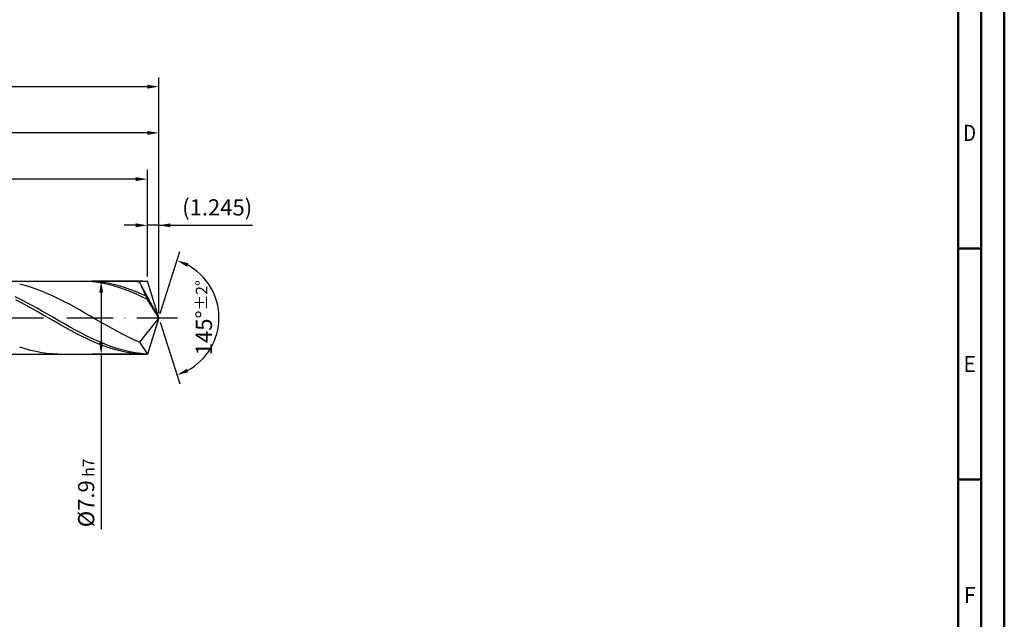
# Model space of a CAD drawing. Units: millimetres. Extents: x -229 to 365, y -196 to 225.
# Drawn here: x 152 to 365, y -65 to 64 of the extents above; entities that cross this region are included whole.
import ezdxf
from ezdxf.enums import TextEntityAlignment as Align

# ---------------------------------------------------------------- set-up
doc = ezdxf.new("R2010")
doc.units = ezdxf.units.MM
doc.linetypes.add('GEN7', pattern=[15, 10, -2.5, 0, -2.5])
doc.layers.get('0').update_dxf_attribs({"linetype": 'CONTINUOUS'})
doc.layers.get('DEFPOINTS').update_dxf_attribs({"linetype": 'CONTINUOUS'})
for name, color, linetype in [('AM_0', 7, 'CONTINUOUS'), ('AM_5', 3, 'CONTINUOUS'), ('AM_7', 4, 'GEN7')]:
    doc.layers.add(name, color=color, linetype=linetype)
doc.layers.add('AM_BOR', color=7, linetype='CONTINUOUS', lineweight=50)
doc.styles.get("Standard").update_dxf_attribs({"font": 'ISOCP.SHX'})
doc.dimstyles.get("Standard").update_dxf_attribs({"dimtxt": 3.5, "dimasz": 2.5, "dimexe": 2, "dimexo": 1, "dimgap": 1.5, "dimtad": 1, "dimdsep": 46, "dimtxsty": 'STANDARD', "dimcen": -2, "dimclrt": 2, "dimazin": 2, "dimtp": 0.1, "dimtm": 0.1, "dimtfac": 1, "dimtmove": 0, "dimatfit": 3, "dimfxl": 1, "dimarcsym": 0})

# ---------------------------------------------------------------- blocks, each defined once
blk = doc.blocks.new('A2')
at = {"layer": 'AM_BOR', "color": 1}
for p, q in [((589, 210), (584, 210)), ((584, 160), (589, 160))]:
    blk.add_line(p, q, dxfattribs=at)
for points in [[(0, 0), (594, 0), (594, 420), (0, 420)], [(10, 410), (10, 10), (584, 10), (584, 410)]]:
    blk.add_lwpolyline(points, close=True, dxfattribs=at)
at = {"layer": 'AM_BOR', "color": 7}
blk.add_lwpolyline([(5, 5), (589, 5), (589, 415), (5, 415)], close=True, dxfattribs=at)
at = {"layer": 'AM_BOR', "color": 2}
for s, width, p in [('D', 0.84375, (586.5, 235)), ('E', 0.964286, (586.5, 185)), ('F', 0.964286, (586.5, 135))]:
    blk.add_text(s, height=3.5, dxfattribs=dict(at, width=width)).set_placement(p, align=Align.MIDDLE_CENTER)
blk = doc.blocks.new('MAPAL_FRAME-Model')
blk.add_blockref('A2', (0, 0))
blk = doc.blocks.new('*D46')
at = {"layer": 'AM_5', "color": 0, "lineweight": -2}
for p, q in [((179.51, 8.9), (179.51, 22)), ((182, 1), (182, 22)), ((177.01, 20), (174.51, 20)), ((182, 20), (179.51, 20)), ((182, 20), (202.25, 20)), ((184.5, 20), (187, 20))]:
    blk.add_line(p, q, dxfattribs=at)
at = {"layer": 'AM_5', "color": 0}
for points in [[(177.01, 19.58), (177.01, 20.42), (179.51, 20)], [(184.5, 20.42), (184.5, 19.58), (182, 20)]]:
    blk.add_solid(points, dxfattribs=at)
at = {"layer": 'DEFPOINTS', "color": 0}
for p in [(179.51, 20), (179.51, 7.9), (182, 0)]:
    blk.add_point(p, dxfattribs=at)
at = {"layer": 'AM_5', "color": 2, "insert": (194.62, 23.43), "char_height": 3.5, "attachment_point": 5}
blk.add_mtext('(1.245)', dxfattribs=at)
blk = doc.blocks.new('*D47')
at = {"layer": 'AM_5', "color": 0, "lineweight": -2}
for p, q in [((182.3, 0.95), (186.51, 14.31)), ((182.3, -0.95), (186.51, -14.31))]:
    blk.add_line(p, q, dxfattribs=at)
blk.add_arc((182, 0), 13, 298.5355, 61.4645, dxfattribs=at)
at = {"layer": 'AM_5', "color": 0}
for points in [[(188.37, 11.8), (188.05, 11.04), (185.91, 12.4)], [(188.05, -11.04), (188.37, -11.8), (185.91, -12.4)]]:
    blk.add_solid(points, dxfattribs=at)
at = {"layer": 'DEFPOINTS', "color": 0}
for p in [(179.51, 7.9), (182, 0), (182, 0), (193.86, -5.32), (179.51, -7.9)]:
    blk.add_point(p, dxfattribs=at)
at = {"layer": 'AM_5', "color": 2, "insert": (191.75, 0), "char_height": 3.5, "attachment_point": 5, "rotation": 90}
blk.add_mtext('145%%d{}{\\H0.71x;\\C3;%%p2%%d}', dxfattribs=at)
blk = doc.blocks.new('*D48')
at = {"layer": 'AM_5', "color": 0, "lineweight": -2}
for p, q in [((76, 8.9), (76, 42)), ((182, 1), (182, 42)), ((179.5, 40), (78.5, 40))]:
    blk.add_line(p, q, dxfattribs=at)
at = {"layer": 'AM_5', "color": 0}
for points in [[(78.5, 40.42), (78.5, 39.58), (76, 40)], [(179.5, 39.58), (179.5, 40.42), (182, 40)]]:
    blk.add_solid(points, dxfattribs=at)
at = {"layer": 'DEFPOINTS', "color": 0}
for p in [(76, 40), (76, 7.9), (182, 0)]:
    blk.add_point(p, dxfattribs=at)
at = {"layer": 'AM_5', "color": 2, "insert": (129, 43.25), "char_height": 3.5, "attachment_point": 5}
blk.add_mtext('53{}{\\H0.71x;\\C3;%%p1}', dxfattribs=at)
blk = doc.blocks.new('*D49')
at = {"layer": 'AM_5', "color": 0, "lineweight": -2}
for p, q in [((178.51, 7.9), (167.51, 7.9)), ((169.51, 5.4), (169.51, -5.4)), ((178.51, -7.9), (167.51, -7.9)), ((169.51, -7.9), (169.51, -45.74))]:
    blk.add_line(p, q, dxfattribs=at)
at = {"layer": 'AM_5', "color": 0}
for points in [[(169.93, 5.4), (169.09, 5.4), (169.51, 7.9)], [(169.09, -5.4), (169.93, -5.4), (169.51, -7.9)]]:
    blk.add_solid(points, dxfattribs=at)
at = {"layer": 'DEFPOINTS', "color": 0}
for p in [(179.51, 7.9), (169.51, -7.9), (179.51, -7.9)]:
    blk.add_point(p, dxfattribs=at)
at = {"layer": 'AM_5', "color": 2, "insert": (166.26, -37.9), "char_height": 3.5, "attachment_point": 5, "rotation": 90}
blk.add_mtext('%%c7.9{}{\\H0.71x;\\C3; h7', dxfattribs=at)
blk = doc.blocks.new('*D50')
at = {"layer": 'AM_5', "color": 0, "lineweight": -2}
for p, q in [((0, 5.2), (0, 52)), ((182, 1), (182, 52)), ((179.5, 50), (2.5, 50))]:
    blk.add_line(p, q, dxfattribs=at)
at = {"layer": 'AM_5', "color": 0}
for points in [[(2.5, 50.42), (2.5, 49.58), (0, 50)], [(179.5, 49.58), (179.5, 50.42), (182, 50)]]:
    blk.add_solid(points, dxfattribs=at)
at = {"layer": 'DEFPOINTS', "color": 0}
for p in [(0, 50), (0, 4.2), (182, 0)]:
    blk.add_point(p, dxfattribs=at)
at = {"layer": 'AM_5', "color": 2, "insert": (91, 50), "char_height": 3.5, "attachment_point": 5}
blk.add_mtext('91{}{\\H0.71x;\\C3%%p1.5}\\P MIN. REGRIND LENGTH 81', dxfattribs=at)
blk = doc.blocks.new('*D51')
at = {"layer": 'AM_5', "color": 0, "lineweight": -2}
for p, q in [((93.51, 8.9), (93.51, 32)), ((179.51, 8.9), (179.51, 32)), ((177.01, 30), (96.01, 30))]:
    blk.add_line(p, q, dxfattribs=at)
at = {"layer": 'AM_5', "color": 0}
for points in [[(96.01, 30.42), (96.01, 29.58), (93.51, 30)], [(177.01, 29.58), (177.01, 30.42), (179.51, 30)]]:
    blk.add_solid(points, dxfattribs=at)
at = {"layer": 'DEFPOINTS', "color": 0}
for p in [(93.51, 30), (93.51, 7.9), (179.51, 7.9)]:
    blk.add_point(p, dxfattribs=at)
at = {"layer": 'AM_5', "color": 2, "insert": (136.51, 33.43), "char_height": 3.5, "attachment_point": 5}
blk.add_mtext('(43)', dxfattribs=at)

msp = doc.modelspace()

# ---------------------------------------------------------------- linework, layer by layer
at = {"layer": 'AM_0'}
for p, q in [((72.1, 7.9), (179.5091, 7.9)), ((153.052, 6.9478), (151.8741, 7.2454)), ((154.2299, 6.5988), (153.052, 6.9478)), ((155.4078, 6.2009), (154.2299, 6.5988)), ((165.286, 7.8998), (164.1008, 7.8754)), ((166.4713, 7.8649), (165.286, 7.8998)), ((167.4705, 7.8757), (166.2882, 7.8997)), ((167.6566, 7.771), (166.4713, 7.8649)), ((168.6529, 7.793), (167.4705, 7.8757)), ((168.8418, 7.6188), (167.6566, 7.771)), ((169.8352, 7.652), (168.6529, 7.793)), ((170.0271, 7.4095), (168.8418, 7.6188)), ((171.0176, 7.454), (169.8352, 7.652)), ((171.2123, 7.1447), (170.0271, 7.4095)), ((172.1999, 7.2004), (171.0176, 7.454)), ((172.3976, 6.8263), (171.2123, 7.1447)), ((173.3823, 6.893), (172.1999, 7.2004)), ((173.5828, 6.4567), (172.3976, 6.8263)), ((174.5646, 6.5342), (173.3823, 6.893)), ((174.7681, 6.0386), (173.5828, 6.4567)), ((175.4325, 7.8945), (174.2546, 7.8906)), ((175.747, 6.1266), (174.5646, 6.5342)), ((176.6105, 7.84), (175.4325, 7.8945)), ((177.7884, 7.7274), (176.6105, 7.84)), ((182, 0), (177.7884, 7.7274)), ((177.7884, 7.7274), (179.5091, 3.95)), ((182, 0), (179.5091, 7.9)), ((152.1, 3.9345), (150.9176, 4.511)), ((156.5858, 5.7571), (155.4078, 6.2009)), ((157.7637, 5.2707), (156.5858, 5.7571)), ((158.9416, 4.7452), (157.7637, 5.2707)), ((160.1195, 4.1846), (158.9416, 4.7452)), ((175.9534, 5.5753), (174.7681, 6.0386)), ((176.9293, 5.6734), (175.747, 6.1266)), ((177.1386, 5.0702), (175.9534, 5.5753)), ((178.1117, 5.1778), (176.9293, 5.6734)), ((178.3239, 4.5271), (177.1386, 5.0702)), ((179.294, 4.6435), (178.1117, 5.1778)), ((179.5091, 3.95), (178.3239, 4.5271)), ((152.2482, 3.2321), (151.0629, 3.8436)), ((153.2823, 3.3286), (152.1, 3.9345)), ((153.4334, 2.5963), (152.2482, 3.2321)), ((154.4647, 2.6979), (153.2823, 3.3286)), ((154.6187, 1.9411), (153.4334, 2.5963)), ((155.647, 2.047), (154.4647, 2.6979)), ((161.2975, 3.593), (160.1195, 4.1846)), ((162.4754, 2.9748), (161.2975, 3.593)), ((163.6533, 2.3345), (162.4754, 2.9748)), ((164.8312, 1.677), (163.6533, 2.3345)), ((182, 0), (179.5091, 3.95)), ((155.804, 1.2713), (154.6187, 1.9411)), ((156.8294, 1.3809), (155.647, 2.047)), ((156.9892, 0.592), (155.804, 1.2713)), ((158.0117, 0.7044), (156.8294, 1.3809)), ((158.1745, -0.0917), (156.9892, 0.592)), ((159.1941, 0.0227), (158.0117, 0.7044)), ((160.3764, -0.6591), (159.1941, 0.0227)), ((166.0092, 1.007), (164.8312, 1.677)), ((167.1871, 0.3296), (166.0092, 1.007)), ((168.365, -0.3503), (167.1871, 0.3296)), ((182, 0), (177.7884, -5.2861)), ((182, 0), (179.5091, -7.9)), ((159.3597, -0.7748), (158.1745, -0.0917)), ((160.545, -1.452), (159.3597, -0.7748)), ((161.5588, -1.3361), (160.3764, -0.6591)), ((161.7303, -2.1184), (160.545, -1.452)), ((162.7411, -2.0031), (161.5588, -1.3361)), ((162.9155, -2.7689), (161.7303, -2.1184)), ((163.9235, -2.6551), (162.7411, -2.0031)), ((169.5429, -1.0276), (168.365, -0.3503)), ((170.7208, -1.6972), (169.5429, -1.0276)), ((171.8988, -2.3543), (170.7208, -1.6972)), ((164.1008, -3.3986), (162.9155, -2.7689)), ((165.1058, -3.2873), (163.9235, -2.6551)), ((165.286, -4.0028), (164.1008, -3.3986)), ((166.2882, -3.895), (165.1058, -3.2873)), ((166.4713, -4.5771), (165.286, -4.0028)), ((167.4705, -4.4736), (166.2882, -3.895)), ((173.0767, -2.994), (171.8988, -2.3543)), ((174.2546, -3.6114), (173.0767, -2.994)), ((175.4325, -4.2022), (174.2546, -3.6114)), ((176.6105, -4.7618), (175.4325, -4.2022)), ((153.052, -6.7302), (151.8741, -6.3496)), ((167.6566, -5.117), (166.4713, -4.5771)), ((168.6529, -5.0189), (167.4705, -4.4736)), ((168.8418, -5.6185), (167.6566, -5.117)), ((169.8352, -5.5267), (168.6529, -5.0189)), ((170.0271, -6.0779), (168.8418, -5.6185)), ((171.0176, -5.9932), (169.8352, -5.5267)), ((171.2123, -6.4917), (170.0271, -6.0779)), ((172.1999, -6.415), (171.0176, -5.9932)), ((177.7884, -5.2861), (176.6105, -4.7618)), ((177.7884, -5.2861), (179.5091, -7.9)), ((154.2299, -7.0609), (153.052, -6.7302)), ((155.4078, -7.3394), (154.2299, -7.0609)), ((156.5858, -7.5635), (155.4078, -7.3394)), ((157.7637, -7.7317), (156.5858, -7.5635)), ((158.9416, -7.8425), (157.7637, -7.7317)), ((160.1195, -7.8953), (158.9416, -7.8425)), ((172.3976, -6.8568), (171.2123, -6.4917)), ((173.3823, -6.789), (172.1999, -6.415)), ((173.5828, -7.1706), (172.3976, -6.8568)), ((174.5646, -7.1123), (173.3823, -6.789)), ((174.7681, -7.4305), (173.5828, -7.1706)), ((175.747, -7.3825), (174.5646, -7.1123)), ((175.9534, -7.6348), (174.7681, -7.4305)), ((176.9293, -7.5977), (175.747, -7.3825)), ((177.1386, -7.7817), (175.9534, -7.6348)), ((178.1117, -7.7561), (176.9293, -7.5977)), ((178.3239, -7.8704), (177.1386, -7.7817)), ((179.294, -7.8567), (178.1117, -7.7561))]:
    msp.add_line(p, q, dxfattribs=at)
at = {"layer": 'AM_0', "extrusion": (0, 0, -1)}
for p in [(182, 0), (72.1, -7.9)]:
    msp.add_line(p, (179.5091, -7.9), dxfattribs=at)
at = {"layer": 'AM_7'}
msp.add_line((-4, 0), (186, 0), dxfattribs=at)

# ---------------------------------------------------------------- block references
at = {"layer": 'AM_0'}
msp.add_blockref('MAPAL_FRAME-Model', (-229, -195), dxfattribs=at)

# ---------------------------------------------------------------- dimensions: what is measured, and where the dimension line sits
at = {"layer": 'AM_5'}
for base, p1, p2, text, picture, middle in [((0, 50), (182, 0), (0, 4.2), '<>{}{\\H0.71x;\\C3%%p1.5}\\X MIN. REGRIND LENGTH 81', '*D50', (91, 50)), ((76, 40), (182, 0), (76, 7.9), '<>{}{\\H0.71x;\\C3;%%p1}', '*D48', (129, 40)), ((93.5091, 30), (179.5091, 7.9), (93.5091, 7.9), '(43)', '*D51', (136.5091, 30)), ((179.5091, 20), (182, 0), (179.5091, 7.9), '(<>)', '*D46', (194.625, 20))]:
    dim = msp.add_linear_dim(base=base, p1=p1, p2=p2, text=text, dimstyle='STANDARD', override={"dimdec": 3, "dimlfac": 0.5, "dimtp": 0.01}, dxfattribs=at)
    dim.commit()
    dim.dimension.update_dxf_attribs({"geometry": picture, "text_midpoint": middle, "dimtype": 160})
dim = msp.add_angular_dim_2l(base=(193.8607, -5.3221), line1=((182, 0), (179.5091, 7.9)), line2=((182, 0), (179.5091, -7.9)), text='<>{}{\\H0.71x;\\C3;%%p2%%d}', dimstyle='STANDARD', override={"dimdec": 3, "dimtp": 0.01}, dxfattribs=at)
dim.commit()
dim.dimension.update_dxf_attribs({"geometry": '*D47', "text_midpoint": (191.7474, 0)})
dim = msp.add_linear_dim(base=(169.5091, -7.9), p1=(179.5091, 7.9), p2=(179.5091, -7.9), angle=90, text='%%c<>{}{\\H0.71x;\\C3; h7', dimstyle='STANDARD', override={"dimdec": 3, "dimlfac": 0.5, "dimtp": 0.01}, dxfattribs=at)
dim.commit()
dim.dimension.update_dxf_attribs({"geometry": '*D49', "text_midpoint": (169.5091, -37.9), "dimtype": 160})

doc.saveas('drawing.dxf')
